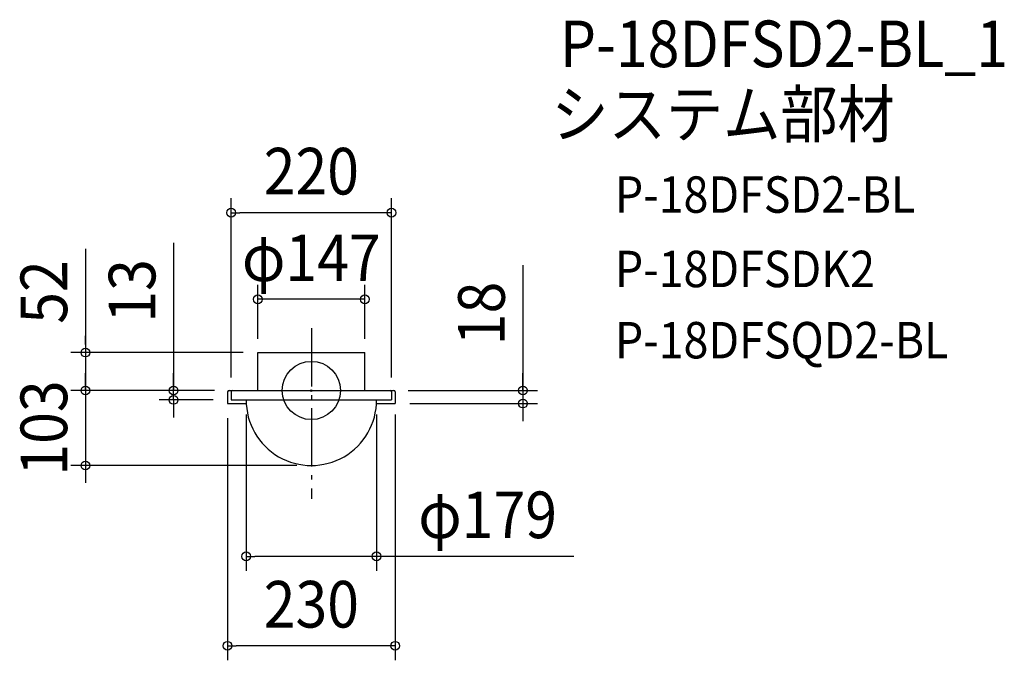
# Model space of a CAD drawing. Extents: x -400 to 951, y -371 to 509.
import ezdxf
from ezdxf.enums import TextEntityAlignment as Align

# ---------------------------------------------------------------- set-up
doc = ezdxf.new("R2010")
doc.units = 0
doc.header["$LTSCALE"] = 20
doc.header["$PDMODE"] = 3
doc.header["$PDSIZE"] = -2
doc.linetypes.add('DASHDOT', pattern=[5.5, 4, -0.6, 0.3, -0.6])
doc.layers.get('DEFPOINTS').update_dxf_attribs({"linetype": 'CONTINUOUS'})
for name, color, linetype in [('ARRANGE', 1, 'CONTINUOUS'), ('BASIS', 6, 'DASHDOT'), ('DETAIL', 5, 'CONTINUOUS'), ('ETC', 61, 'CONTINUOUS'), ('OUTLINE', 3, 'CONTINUOUS'), ('SIZE', 30, 'CONTINUOUS')]:
    doc.layers.add(name, color=color, linetype=linetype)
doc.styles.get("Standard").update_dxf_attribs({"font": 'SIMPLEX.shx', "width": 0.9, "height": 64, "bigfont": 'BIGFONT.shx'})

msp = doc.modelspace()

# ---------------------------------------------------------------- linework, layer by layer
at = {"layer": 'ARRANGE', "color": 1, "linetype": 'CONTINUOUS'}
msp.add_circle((0, 0), 40, dxfattribs=at)
msp.add_point((0, 0), dxfattribs=at)
at = {"layer": 'BASIS', "color": 6, "linetype": 'DASHDOT'}
msp.add_line((0, 85.6), (0, -149), dxfattribs=at)
at = {"layer": 'DEFPOINTS', "color": 30, "linetype": 'CONTINUOUS'}
for p in [(-110, 244.2), (-73.5, 125.2), (-73.5, 51), (-73.5, 51), (73.5, 51), (-310.2, 0), (-189.1, 0), (-113, 0), (-113, 0), (-113, 0), (113, 0), (-115, -13), (-110, -2), (-89.5, -13), (89.5, -13), (110, -2), (115, -13), (-115, -18), (115, -18), (290.5, -18), (-310.2, -103), (0, -103), (-89.5, -227.8), (-115, -350.6)]:
    msp.add_point(p, dxfattribs=at)
at = {"layer": 'DETAIL', "color": 5, "linetype": 'CONTINUOUS'}
for p, q in [((-73.5, 0), (-73.5, 52)), ((-73.5, 52), (73.5, 52)), ((73.5, 0), (73.5, 52)), ((-113, 0), (113, 0)), ((-115, -2), (-115, -18)), ((-110, -2), (-110, -13)), ((-110, -13), (110, -13)), ((110, -2), (110, -13)), ((115, -2), (115, -18)), ((-115, -18), (-89.4, -18)), ((89.4, -18), (115, -18))]:
    msp.add_line(p, q, dxfattribs=at)
for centre, radius, start, end in [((-113, -2), 2, 90, 180), ((-108, -2), 2, 90, 180), ((108, -2), 2, 0, 90), ((113, -2), 2, 0, 90), ((0, -13.5), 89.5, 179.6808, 0.3192)]:
    msp.add_arc(centre, radius, start, end, dxfattribs=at)
at = {"layer": 'OUTLINE', "color": 3, "linetype": 'CONTINUOUS'}
for p, q in [((-73.5, 52), (73.5, 52)), ((-73.5, 0), (-73.5, 52)), ((73.5, 0), (73.5, 52)), ((-113, 0), (113, 0)), ((-115, -2), (-115, -18)), ((-110, -2), (-110, -13)), ((-110, -13), (110, -13)), ((110, -2), (110, -13)), ((115, -2), (115, -18)), ((-115, -18), (-89.4, -18)), ((89.4, -18), (115, -18))]:
    msp.add_line(p, q, dxfattribs=at)
for centre, radius, start, end in [((-113, -2), 2, 90, 180), ((-108, -2), 2, 90, 180), ((108, -2), 2, 0, 90), ((113, -2), 2, 0, 90), ((0, -13.5), 89.5, 179.6808, 0.3192)]:
    msp.add_arc(centre, radius, start, end, dxfattribs=at)
at = {"layer": 'SIZE', "color": 30, "linetype": 'CONTINUOUS'}
for p, q in [((-110, 18), (-110, 264.2)), ((110, 18), (110, 264.2)), ((-110, 244.2), (-98, 244.2)), ((98, 244.2), (-98, 244.2)), ((110, 244.2), (98, 244.2)), ((-189.1, 203), (-189.1, 0)), ((-310.2, 194.5), (-310.2, 52)), ((290.5, 171.9), (290.5, 0)), ((-73.5, 71), (-73.5, 145.2)), ((73.5, 71), (73.5, 145.2)), ((73.5, 125.2), (-73.5, 125.2)), ((-310.2, 63), (-310.2, 75)), ((-93.5, 52), (-330.2, 52)), ((-310.2, 52), (-310.2, 0)), ((-310.2, 51), (-310.2, 0)), ((-310.2, 12), (-310.2, 24)), ((-189.1, 12), (-189.1, 24)), ((290.5, 12), (290.5, 24)), ((-133, 0), (-330.2, 0)), ((-133, 0), (-330.2, 0)), ((-310.2, 0), (-310.2, 12)), ((-310.2, 0), (-310.2, -12)), ((-310.2, 0), (-310.2, -103)), ((-133, 0), (-209.1, 0)), ((-189.1, 0), (-189.1, 12)), ((-189.1, -13), (-189.1, 0)), ((-189.1, -13), (-189.1, 0)), ((133, 0), (310.5, 0)), ((290.5, 0), (290.5, 12)), ((290.5, 0), (290.5, -18)), ((290.5, 0), (290.5, -18)), ((-310.2, -12), (-310.2, -24)), ((-135, -13), (-209.1, -13)), ((-189.1, -13), (-189.1, -25)), ((-189.1, -25), (-189.1, -37)), ((135, -18), (310.5, -18)), ((290.5, -18), (290.5, -30)), ((-115, -38), (-115, -370.6)), ((-89.5, -33), (-89.5, -247.8)), ((89.5, -33), (89.5, -247.8)), ((115, -33), (115, -370.6)), ((290.5, -30), (290.5, -42)), ((-20, -103), (-330.2, -103)), ((-310.2, -103), (-310.2, -115)), ((-310.2, -115), (-310.2, -127)), ((-89.5, -227.8), (-77.5, -227.8)), ((77.5, -227.8), (-77.5, -227.8)), ((89.5, -227.8), (77.5, -227.8)), ((360.3, -227.8), (89.5, -227.8)), ((-115, -350.6), (-103, -350.6)), ((103, -350.6), (-103, -350.6)), ((115, -350.6), (103, -350.6))]:
    msp.add_line(p, q, dxfattribs=at)
for centre in [(-110, 244.2), (110, 244.2), (-73.5, 125.2), (73.5, 125.2), (-310.2, 52), (-310.2, 0), (-310.2, 0), (-189.1, 0), (290.5, 0), (-189.1, -13), (290.5, -18), (-310.2, -103), (-89.5, -227.8), (89.5, -227.8), (-115, -350.6), (115, -350.6)]:
    msp.add_circle(centre, 6, dxfattribs=at)

# ---------------------------------------------------------------- texts
at = {"layer": 'ETC', "color": 61, "linetype": 'CONTINUOUS', "width": 0.9}
for s, height, p in [('P-18DFSD2-BL_1', 64, (341.1, 444.1)), ('システム部材', 64, (329.5, 347.6)), ('P-18DFSD2-BL', 50, (416.7, 244.1)), ('P-18DFSDK2', 50, (416.7, 141.9)), ('P-18DFSQD2-BL', 50, (416.7, 44.1))]:
    msp.add_text(s, height=height, dxfattribs=at).set_placement(p)
at = {"layer": 'SIZE', "color": 30, "linetype": 'CONTINUOUS', "width": 0.9}
for s, p in [('220', (0, 269.2)), ('φ147', (0, 150.2)), ('φ179', (242, -202.8)), ('230', (0, -325.6))]:
    msp.add_text(s, height=64, dxfattribs=at).set_placement(p, align=Align.CENTER)
for s, p in [('13', (-214.1, 136.8)), ('52', (-335.2, 135.2)), ('18', (265.5, 105.8)), ('103', (-335.2, -51.5))]:
    msp.add_text(s, height=64, rotation=90, dxfattribs=at).set_placement(p, align=Align.CENTER)

doc.saveas('drawing.dxf')
